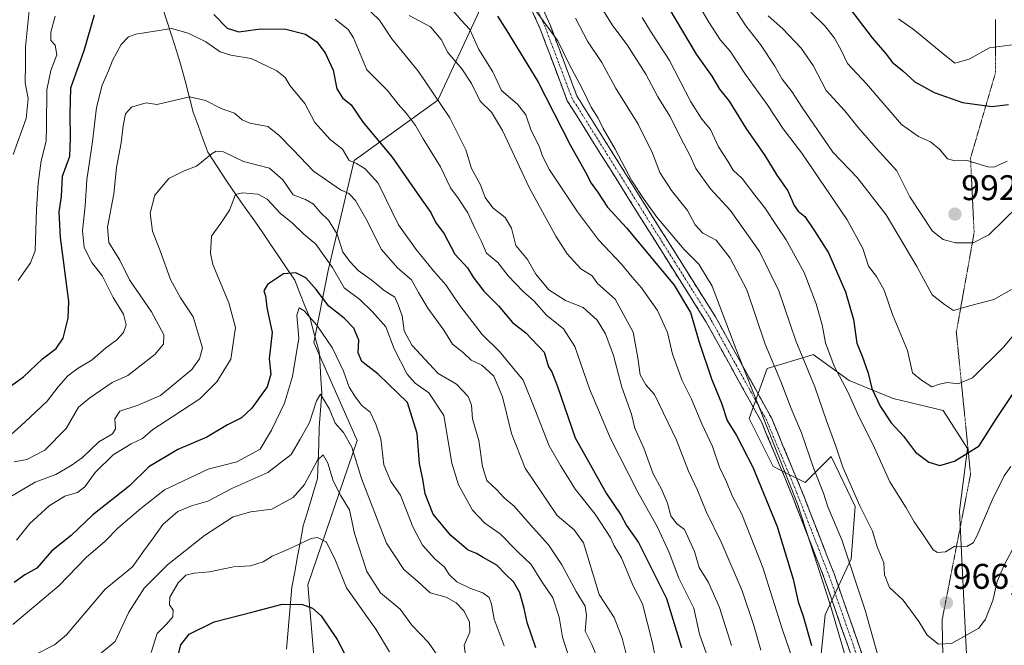
# Model space of a CAD drawing. Units: metres. Extents: x 665161 to 668623, y 4741980 to 4744376.
# Drawn here: x 666246 to 666523, y 4742814 to 4742990 of the extents above; entities that cross this region are included whole.
import ezdxf
from ezdxf.enums import TextEntityAlignment as Align

# ---------------------------------------------------------------- set-up
doc = ezdxf.new("R2010")
doc.units = ezdxf.units.M
doc.header["$MEASUREMENT"] = 0
for name, pattern in [('TRAZO_Y_PUNTO', [1, 0.5, -0.25, 0, -0.25]), ('TRAZOS2', [0.375, 0.25, -0.125]), ('TRAZOSX2', [1.5, 1, -0.5])]:
    doc.linetypes.add(name, pattern=pattern)
for name, color, linetype, lineweight in [('Arbolado forestal CxS', 92, 'Continuous', 0), ('Camino', 19, 'TRAZOSX2', 0), ('Camino Cxs', 19, 'Continuous', 0), ('Camino eje', 19, 'TRAZO_Y_PUNTO', 0), ('Carátula', 7, 'Continuous', 5), ('Corriente natural lineal', 142, 'Continuous', 13), ('Curva de nivel maestra', 36, 'Continuous', 30), ('Curva de nivel normal', 36, 'Continuous', 0), ('Matorral CxS', 135, 'Continuous', 0), ('Punto de cota en terreno', 7, 'Continuous', 0), ('Rótulo de punto de cota en terreno', 19, 'Continuous', 0), ('Vía pecuaria eje', 92, 'TRAZOS2', 0)]:
    doc.layers.add(name, color=color, linetype=linetype, lineweight=lineweight)
doc.styles.add('Arial', font='txt', dxfattribs={"height": 0.2})

# ---------------------------------------------------------------- blocks, each defined once
blk = doc.blocks.new('*U158')
at = {"layer": 'Curva de nivel normal', "color": 36, "linetype": 'Continuous', "lineweight": 0}
blk.add_polyline3d([(666355.35, 4742991.17, 940), (666361.34, 4742987.98, 940), (666364.31, 4742984.47, 940), (666366.23, 4742980.78, 940), (666370.1, 4742976.21, 940), (666372.88, 4742972.02, 940), (666375.31, 4742967.06, 940), (666378.42, 4742964.02, 940), (666381.56, 4742958.87, 940), (666389.08, 4742942.79, 940), (666396.57, 4742929.06, 940), (666399.73, 4742924.14, 940), (666403.55, 4742919.94, 940), (666406.79, 4742917.92, 940), (666408.32, 4742915.79, 940), (666413.22, 4742911.39, 940), (666418.35, 4742902.12, 940), (666419.64, 4742894.89, 940), (666420.28, 4742890.09, 940), (666421.91, 4742887.22, 940), (666424.34, 4742884.52, 940), (666430.5, 4742871.71, 940), (666433.9, 4742862.99, 940), (666436.43, 4742857.66, 940), (666438.8, 4742851.63, 940), (666443.28, 4742842.62, 940), (666448.92, 4742829.25, 940), (666452.13, 4742819.82, 940), (666454.21, 4742812.58, 940)], dxfattribs=at)
blk = doc.blocks.new('*U160')
at = {"layer": 'Curva de nivel normal', "color": 36, "linetype": 'Continuous', "lineweight": 0}
for points in [[(666445.92, 4742813.94, 935), (666442.59, 4742824.56, 935), (666439.52, 4742831.6, 935), (666436.9, 4742835.86, 935), (666435.53, 4742840.32, 935), (666432.78, 4742846.53, 935), (666430.47, 4742848.26, 935), (666428.9, 4742850.43, 935), (666427.92, 4742853.99, 935), (666426.25, 4742857.86, 935), (666423.91, 4742862.24, 935), (666421.3, 4742869.48, 935), (666418.79, 4742875.11, 935), (666417.8, 4742878.97, 935), (666415.09, 4742886.57, 935), (666412.74, 4742895.54, 935), (666410.56, 4742901.59, 935), (666408.16, 4742905.46, 935), (666404.27, 4742909.04, 935), (666399.31, 4742910.99, 935), (666394.6, 4742913.96, 935), (666390.93, 4742918.4, 935), (666388.62, 4742922.52, 935), (666385.29, 4742926.46, 935), (666384.09, 4742931.34, 935), (666382.3, 4742934.32, 935), (666378.84, 4742937.06, 935), (666376.65, 4742939.98, 935), (666375.41, 4742943.54, 935), (666372.82, 4742948.12, 935), (666371.27, 4742953.41, 935), (666366.78, 4742962.35, 935), (666357.95, 4742975.44, 935), (666350.46, 4742984.59, 935), (666347.01, 4742989.84, 935), (666340.08, 4742996.58, 935)], [(666249.52, 4743003.95, 935), (666247.38, 4742982.28, 935), (666247.42, 4742977.62, 935), (666247.32, 4742972.25, 935), (666248.13, 4742967.82, 935), (666247.62, 4742962.25, 935), (666243.9, 4742952.04, 935)]]:
    blk.add_polyline3d(points, dxfattribs=at)
blk = doc.blocks.new('*U171')
at = {"layer": 'Curva de nivel normal', "color": 36, "linetype": 'Continuous', "lineweight": 0}
blk.add_polyline3d([(666418.19, 4742803.93, 915), (666415.25, 4742815.95, 915), (666413, 4742821.81, 915), (666408.75, 4742828.22, 915), (666404.34, 4742842.8, 915), (666401.74, 4742846.46, 915), (666396.95, 4742850.46, 915), (666387.98, 4742863.78, 915), (666384.11, 4742873.58, 915), (666381.59, 4742883.91, 915), (666379.14, 4742889.68, 915), (666375.79, 4742892.78, 915), (666372.73, 4742894.2, 915), (666370.52, 4742896.32, 915), (666367.47, 4742898.72, 915), (666365.06, 4742902.62, 915), (666360.58, 4742908.82, 915), (666357.92, 4742913.23, 915), (666355.98, 4742916.8, 915), (666352.1, 4742920.07, 915), (666347.44, 4742925.42, 915), (666343.45, 4742933.41, 915), (666340.24, 4742939.16, 915), (666338.33, 4742941.08, 915), (666335.95, 4742942.09, 915), (666328.44, 4742947.39, 915), (666322.78, 4742953.32, 915), (666318.61, 4742957.5, 915), (666315.6, 4742960, 915), (666310.49, 4742960.94, 915), (666308.33, 4742961.79, 915), (666306.21, 4742963.71, 915), (666302.42, 4742965.02, 915), (666297.99, 4742967.24, 915), (666293.61, 4742968.32, 915), (666284.36, 4742966.16, 915), (666281.32, 4742966.65, 915), (666277.2, 4742965.41, 915), (666275.57, 4742963.56, 915), (666274.84, 4742960.12, 915), (666274.28, 4742955.37, 915), (666273.02, 4742948.44, 915), (666272.24, 4742940.99, 915), (666270.43, 4742931.62, 915), (666270.82, 4742927.29, 915), (666273.94, 4742922.32, 915), (666276.63, 4742916.82, 915), (666282.83, 4742907.82, 915), (666286.33, 4742901.3, 915), (666286.22, 4742898.69, 915), (666283.78, 4742895.78, 915), (666276.16, 4742889.87, 915), (666271.81, 4742887.9, 915), (666265.48, 4742883.6, 915), (666262.31, 4742880.97, 915), (666258.81, 4742875, 915), (666252.81, 4742868.91, 915), (666247.78, 4742866.29, 915), (666244.22, 4742865.56, 915)], dxfattribs=at)
blk = doc.blocks.new('*U176')
at = {"layer": 'Curva de nivel normal', "color": 36, "linetype": 'Continuous', "lineweight": 0}
blk.add_polyline3d([(666386.78, 4742998.25, 955), (666397.1, 4742984.05, 955), (666400.29, 4742977.5, 955), (666404.03, 4742970.45, 955), (666406.51, 4742965.36, 955), (666408.44, 4742962.27, 955), (666409.86, 4742959.4, 955), (666413.22, 4742953.54, 955), (666417.91, 4742944.71, 955), (666421.44, 4742939.42, 955), (666424.92, 4742934.42, 955), (666432.69, 4742925.33, 955), (666436.77, 4742921.24, 955), (666440.49, 4742915.01, 955), (666447.43, 4742896.76, 955), (666464.56, 4742853.75, 955), (666473.71, 4742825.48, 955), (666479.14, 4742806.86, 955)], dxfattribs=at)
blk = doc.blocks.new('*U177')
at = {"layer": 'Curva de nivel normal', "color": 36, "linetype": 'Continuous', "lineweight": 0}
blk.add_polyline3d([(666282.73, 4742811.95, 880), (666284.43, 4742817.28, 880), (666287.1, 4742819.95, 880), (666288.84, 4742821.95, 880), (666288.9, 4742823.84, 880), (666287.94, 4742825.31, 880), (666287.98, 4742827.47, 880), (666290.3, 4742831.52, 880), (666292.48, 4742833.74, 880), (666294.81, 4742834.29, 880), (666299.15, 4742834.63, 880), (666305.87, 4742836.05, 880), (666310.69, 4742836.3, 880), (666314.2, 4742837.48, 880), (666316.81, 4742839.08, 880), (666321.15, 4742840.96, 880), (666327.77, 4742844.04, 880), (666329.52, 4742844.27, 880), (666332.04, 4742842.97, 880), (666334.6, 4742837.83, 880), (666337.71, 4742830.12, 880), (666345.93, 4742818.48, 880), (666349.76, 4742812.1, 880)], dxfattribs=at)
blk = doc.blocks.new('*U181')
at = {"layer": 'Curva de nivel normal', "color": 36, "linetype": 'Continuous', "lineweight": 0}
for points in [[(666245.32, 4742916.62, 930), (666248.77, 4742921.6, 930), (666250.08, 4742924.95, 930), (666250.48, 4742936.62, 930), (666250.99, 4742943.95, 930), (666251.84, 4742950.27, 930), (666253.26, 4742955.85, 930), (666253.28, 4742959.95, 930), (666253.41, 4742970.23, 930), (666254.53, 4742975.76, 930), (666256.26, 4742980.09, 930), (666255.7, 4742982.86, 930), (666254.57, 4742984.16, 930), (666254.55, 4742986.54, 930), (666255.73, 4742991, 930)], [(666334.47, 4742990.19, 930), (666338.15, 4742987.23, 930), (666339.65, 4742984.9, 930), (666343.39, 4742975.88, 930), (666349.21, 4742970.1, 930), (666352.17, 4742966.28, 930), (666354.58, 4742963.62, 930), (666357.13, 4742960.26, 930), (666359.27, 4742956.51, 930), (666364.1, 4742948.59, 930), (666366.9, 4742942.68, 930), (666369.1, 4742939.83, 930), (666371.84, 4742935.64, 930), (666373.77, 4742931.34, 930), (666375.59, 4742927.82, 930), (666377.06, 4742924.3, 930), (666380.22, 4742921.69, 930), (666383.18, 4742917.98, 930), (666387.3, 4742913.63, 930), (666390.5, 4742910.76, 930), (666393.9, 4742906.91, 930), (666398.7, 4742902.98, 930), (666401.89, 4742898.09, 930), (666406, 4742886.1, 930), (666411.93, 4742872.19, 930), (666419.62, 4742857.09, 930), (666425.11, 4742847.24, 930), (666428.41, 4742840.1, 930), (666431.15, 4742832.86, 930), (666435.34, 4742824.46, 930), (666436.97, 4742817.13, 930), (666439.91, 4742808.9, 930)]]:
    blk.add_polyline3d(points, dxfattribs=at)
blk = doc.blocks.new('*U184')
at = {"layer": 'Curva de nivel normal', "color": 36, "linetype": 'Continuous', "lineweight": 0}
blk.add_polyline3d([(666243.86, 4742819.85, 895), (666256.81, 4742830.7, 895), (666264.48, 4742838.66, 895), (666269.81, 4742843.31, 895), (666273.48, 4742847.02, 895), (666279.81, 4742852.47, 895), (666286.48, 4742857.68, 895), (666298.81, 4742863.5, 895), (666306.81, 4742865.59, 895), (666313.42, 4742869.14, 895), (666316.61, 4742874.49, 895), (666320.28, 4742882.14, 895), (666322.49, 4742889.63, 895), (666324.28, 4742900.38, 895), (666323.71, 4742906.82, 895), (666324.4, 4742908.91, 895), (666325.79, 4742908.13, 895), (666329.38, 4742904.01, 895), (666333.78, 4742897.55, 895), (666336.82, 4742891.13, 895), (666338.44, 4742886.56, 895), (666340.26, 4742883.82, 895), (666342, 4742881.49, 895), (666344.3, 4742879.54, 895), (666345.92, 4742876.15, 895), (666347.37, 4742872.04, 895), (666348.23, 4742864.75, 895), (666350.19, 4742860.07, 895), (666352.87, 4742856.23, 895), (666356.34, 4742847.32, 895), (666359.06, 4742842.12, 895), (666362.55, 4742838.32, 895), (666365.22, 4742835.94, 895), (666366.59, 4742833.88, 895), (666368.73, 4742831.86, 895), (666372.39, 4742830, 895), (666376.04, 4742828.72, 895), (666377.8, 4742827.4, 895), (666378.44, 4742825.53, 895), (666379.2, 4742821.28, 895), (666382.02, 4742813.77, 895)], dxfattribs=at)
blk = doc.blocks.new('*U189')
at = {"layer": 'Curva de nivel normal', "color": 36, "linetype": 'Continuous', "lineweight": 0}
blk.add_polyline3d([(666364, 4742809.95, 885), (666360.72, 4742814.74, 885), (666356.06, 4742819.61, 885), (666352.74, 4742824.1, 885), (666347.24, 4742828.76, 885), (666343.44, 4742834.72, 885), (666339.95, 4742845.42, 885), (666338.56, 4742852.13, 885), (666336.05, 4742856.05, 885), (666333.96, 4742860.27, 885), (666332.46, 4742865.24, 885), (666331.1, 4742867.56, 885), (666329.51, 4742866.08, 885), (666325.86, 4742859.23, 885), (666322.72, 4742855.53, 885), (666316.67, 4742852.23, 885), (666310.81, 4742851.49, 885), (666305.81, 4742850.12, 885), (666297.79, 4742844.9, 885), (666287.38, 4742836.58, 885), (666280.76, 4742830, 885), (666276.47, 4742823.3, 885), (666272.58, 4742815.07, 885), (666267.26, 4742810.64, 885)], dxfattribs=at)
blk = doc.blocks.new('*U207')
at = {"layer": 'Curva de nivel normal', "color": 36, "linetype": 'Continuous', "lineweight": 0}
blk.add_polyline3d([(666367.75, 4742992.38, 945), (666369.85, 4742989.95, 945), (666372.39, 4742987.24, 945), (666374.86, 4742981.64, 945), (666378.84, 4742975.32, 945), (666381.31, 4742970.13, 945), (666385.76, 4742966.22, 945), (666388.1, 4742963.24, 945), (666389.64, 4742958.79, 945), (666391.89, 4742954.42, 945), (666392.79, 4742951.58, 945), (666394.79, 4742947.76, 945), (666402.67, 4742935.95, 945), (666408.52, 4742928.1, 945), (666415, 4742921.18, 945), (666418.02, 4742917.53, 945), (666420.64, 4742914.58, 945), (666425.19, 4742908.22, 945), (666427.97, 4742902.02, 945), (666429.35, 4742895.85, 945), (666432.06, 4742888.52, 945), (666434.67, 4742883.24, 945), (666437.66, 4742876.28, 945), (666440.6, 4742869.9, 945), (666442.58, 4742864.12, 945), (666444.56, 4742859.98, 945), (666446.18, 4742855.99, 945), (666448.87, 4742850.91, 945), (666454.75, 4742835.85, 945), (666460.26, 4742818.64, 945), (666464.53, 4742806, 945)], dxfattribs=at)
blk = doc.blocks.new('*U210')
at = {"layer": 'Curva de nivel normal', "color": 36, "linetype": 'Continuous', "lineweight": 0}
blk.add_polyline3d([(666434.25, 4742998.55, 980), (666439.61, 4742989.28, 980), (666442.89, 4742984.28, 980), (666445.6, 4742981.11, 980), (666449.92, 4742974.58, 980), (666455.99, 4742966.12, 980), (666460.5, 4742959.31, 980), (666465.76, 4742952.44, 980), (666478.53, 4742933.72, 980), (666482.95, 4742925.62, 980), (666484.52, 4742920.62, 980), (666486.78, 4742917.7, 980), (666488.87, 4742913.94, 980), (666491.27, 4742907.06, 980), (666495.48, 4742896.92, 980), (666496.84, 4742890.63, 980), (666499.41, 4742888.54, 980), (666502.31, 4742886.72, 980), (666504.49, 4742887.42, 980), (666506.72, 4742887.92, 980), (666509.72, 4742887.5, 980), (666513.72, 4742889.24, 980), (666522.54, 4742897.93, 980), (666531.18, 4742908.36, 980)], dxfattribs=at)
blk = doc.blocks.new('*U224')
at = {"layer": 'Curva de nivel normal', "color": 36, "linetype": 'Continuous', "lineweight": 0}
blk.add_polyline3d([(666242.3, 4742872.34, 920), (666247.17, 4742876.73, 920), (666253.48, 4742882.64, 920), (666256.62, 4742886.73, 920), (666259.3, 4742889.76, 920), (666262.23, 4742891.95, 920), (666266.19, 4742894.28, 920), (666269.94, 4742897.62, 920), (666273.1, 4742899.95, 920), (666275.01, 4742901.95, 920), (666275.7, 4742904.11, 920), (666274.92, 4742907.16, 920), (666272.04, 4742911.84, 920), (666269.08, 4742917.88, 920), (666266.07, 4742921.68, 920), (666263.91, 4742925.86, 920), (666263.43, 4742930.62, 920), (666264.2, 4742937.62, 920), (666264.61, 4742944.97, 920), (666266.28, 4742955.69, 920), (666267.36, 4742965.3, 920), (666268.96, 4742971.62, 920), (666270.79, 4742975.62, 920), (666271.85, 4742978.56, 920), (666274.3, 4742983.06, 920), (666276.4, 4742985.15, 920), (666278.48, 4742985.95, 920), (666288.48, 4742987.58, 920), (666293.15, 4742986.23, 920), (666298.15, 4742983.77, 920), (666302.15, 4742981, 920), (666305.12, 4742980.02, 920), (666310.86, 4742979.11, 920), (666318.13, 4742975.63, 920), (666320.41, 4742973.79, 920), (666321.85, 4742971.38, 920), (666325.96, 4742966.41, 920), (666328.82, 4742961.06, 920), (666333.16, 4742956.18, 920), (666336.6, 4742953.59, 920), (666338.39, 4742950.37, 920), (666340.52, 4742949.5, 920), (666342.93, 4742948.03, 920), (666346.55, 4742944.02, 920), (666352.31, 4742932.28, 920), (666357.32, 4742925.38, 920), (666362.11, 4742919.33, 920), (666365.62, 4742915.44, 920), (666369.6, 4742909.55, 920), (666375.83, 4742901.41, 920), (666380.72, 4742896.65, 920), (666387.36, 4742888.61, 920), (666390.66, 4742880.46, 920), (666394.66, 4742870.14, 920), (666397.9, 4742864.53, 920), (666402.07, 4742857.84, 920), (666407.6, 4742850.89, 920), (666412.03, 4742844.13, 920), (666413, 4742841.94, 920), (666415.04, 4742838.6, 920), (666418.25, 4742830.86, 920), (666420.93, 4742825.6, 920), (666423.76, 4742814.54, 920), (666425.55, 4742805.66, 920)], dxfattribs=at)
blk = doc.blocks.new('*U228')
at = {"layer": 'Curva de nivel normal', "color": 36, "linetype": 'Continuous', "lineweight": 0}
blk.add_polyline3d([(666249.98, 4742811.28, 890), (666255.56, 4742814.07, 890), (666258.94, 4742816.94, 890), (666269.82, 4742829.75, 890), (666277.51, 4742836.09, 890), (666280.66, 4742840.52, 890), (666283.35, 4742844.09, 890), (666285.99, 4742847.96, 890), (666290.2, 4742851.57, 890), (666294.05, 4742853.19, 890), (666298.7, 4742854.51, 890), (666305.48, 4742858.13, 890), (666315.57, 4742862.55, 890), (666322.15, 4742867.68, 890), (666324.67, 4742871.95, 890), (666327.24, 4742876.62, 890), (666329.22, 4742882.75, 890), (666330.39, 4742884.59, 890), (666332.9, 4742880.41, 890), (666334.47, 4742876.43, 890), (666336.81, 4742873.84, 890), (666339.14, 4742869.68, 890), (666341.89, 4742860.88, 890), (666348.95, 4742842.75, 890), (666353.79, 4742835.3, 890), (666357.88, 4742831.86, 890), (666361.22, 4742828.73, 890), (666365.67, 4742827.47, 890), (666368.52, 4742825.96, 890), (666370.64, 4742823.71, 890), (666372.24, 4742820.61, 890), (666372.34, 4742817.7, 890), (666370.74, 4742813.99, 890), (666371.3, 4742809.81, 890)], dxfattribs=at)
blk = doc.blocks.new('*U241')
at = {"layer": 'Curva de nivel maestra', "color": 36, "linetype": 'Continuous', "lineweight": 30}
for points in [[(666242.15, 4742886.09, 925), (666246.81, 4742889.51, 925), (666252.15, 4742894.54, 925), (666256, 4742897.44, 925), (666257.95, 4742900.36, 925), (666259.41, 4742906, 925), (666259.59, 4742910.73, 925), (666257.27, 4742928.71, 925), (666256.85, 4742935.96, 925), (666257.51, 4742940.28, 925), (666257.78, 4742945.95, 925), (666259.89, 4742951.62, 925), (666260.07, 4742956.58, 925), (666259.99, 4742963.48, 925), (666260.11, 4742970.86, 925), (666263.9, 4742981.36, 925), (666266.78, 4742991.36, 925)], [(666300.4, 4742991.47, 925), (666304.13, 4742987.64, 925), (666307.39, 4742986.62, 925), (666312.87, 4742987.32, 925), (666320.2, 4742987.4, 925), (666326.19, 4742985.92, 925), (666329.38, 4742983.81, 925), (666331.71, 4742980.72, 925), (666333.9, 4742975.81, 925), (666334.92, 4742970.6, 925), (666336.55, 4742967.98, 925), (666338.98, 4742966.02, 925), (666342.36, 4742961.06, 925), (666350.52, 4742951.28, 925), (666358.36, 4742939.95, 925), (666361.36, 4742935.77, 925), (666362.76, 4742933.01, 925), (666365.14, 4742929.76, 925), (666368.19, 4742924.02, 925), (666371.7, 4742920.19, 925), (666373.33, 4742917.55, 925), (666376.27, 4742913.66, 925), (666380.42, 4742909.5, 925), (666384.34, 4742904.8, 925), (666388.08, 4742901.89, 925), (666393.28, 4742896.41, 925), (666394.48, 4742892.29, 925), (666395.41, 4742890.94, 925), (666397.02, 4742886.79, 925), (666402, 4742872.35, 925), (666406.71, 4742863.98, 925), (666410.73, 4742856.75, 925), (666414.82, 4742850.65, 925), (666416.41, 4742847.7, 925), (666419.79, 4742842.92, 925), (666427.66, 4742827.13, 925), (666431.88, 4742813.35, 925)]]:
    blk.add_polyline3d(points, dxfattribs=at)
blk = doc.blocks.new('*U244')
at = {"layer": 'Curva de nivel maestra', "color": 36, "linetype": 'Continuous', "lineweight": 30}
blk.add_polyline3d([(666380.15, 4742990.98, 950), (666382.81, 4742986.9, 950), (666391.52, 4742972.66, 950), (666400.57, 4742954.76, 950), (666404.94, 4742947.07, 950), (666406.54, 4742944.05, 950), (666408.28, 4742941.56, 950), (666411.07, 4742937.24, 950), (666416.41, 4742931.45, 950), (666429.81, 4742915.28, 950), (666434.48, 4742907.62, 950), (666436.88, 4742899.28, 950), (666440.31, 4742888.92, 950), (666443.2, 4742882.08, 950), (666444.72, 4742877.25, 950), (666447.37, 4742872.98, 950), (666451.94, 4742864.08, 950), (666458.84, 4742847.35, 950), (666463.31, 4742832.59, 950), (666464.67, 4742826.2, 950), (666466.14, 4742822.12, 950), (666468.43, 4742813.92, 950)], dxfattribs=at)
blk = doc.blocks.new('*U246')
at = {"layer": 'Curva de nivel maestra', "color": 36, "linetype": 'Continuous', "lineweight": 30}
blk.add_polyline3d([(666428.3, 4742993.28, 975), (666436.06, 4742980.32, 975), (666440.42, 4742974.1, 975), (666442.61, 4742970.42, 975), (666445.32, 4742967.12, 975), (666450.01, 4742959.48, 975), (666455.31, 4742951.78, 975), (666458.71, 4742946.24, 975), (666461.82, 4742941.83, 975), (666463.58, 4742937.77, 975), (666464.74, 4742936.11, 975), (666466.6, 4742934.66, 975), (666469.28, 4742930.58, 975), (666473.23, 4742924.42, 975), (666478.06, 4742913.46, 975), (666480.32, 4742905.68, 975), (666481.26, 4742898.96, 975), (666482.73, 4742895.32, 975), (666484.4, 4742890.5, 975), (666485.41, 4742886.2, 975), (666487.8, 4742881.26, 975), (666490.9, 4742876.57, 975), (666494.37, 4742872.85, 975), (666497.67, 4742868.36, 975), (666501.46, 4742865.48, 975), (666504.54, 4742864.56, 975), (666508.64, 4742865.74, 975), (666515.65, 4742870.14, 975), (666520.32, 4742877.47, 975), (666531.06, 4742893.69, 975)], dxfattribs=at)
blk = doc.blocks.new('*U249')
at = {"layer": 'Curva de nivel maestra', "color": 36, "linetype": 'Continuous', "lineweight": 30}
blk.add_polyline3d([(666289.92, 4742809.71, 875), (666291.08, 4742814.14, 875), (666293.4, 4742817.1, 875), (666300.43, 4742820.61, 875), (666311.4, 4742823.39, 875), (666319.59, 4742825.52, 875), (666325.3, 4742825.47, 875), (666328.09, 4742824.37, 875), (666330.59, 4742822.3, 875), (666335.08, 4742815.64, 875), (666341.48, 4742803.39, 875)], dxfattribs=at)
blk = doc.blocks.new('5PATER')
at = {"layer": 'Carátula', "linetype": 'Continuous', "lineweight": 5}
h = blk.add_hatch(color=250, dxfattribs=at)
edge = h.paths.add_edge_path()
edge.add_ellipse((0, 0.01), major_axis=(-1.33, -1.34), ratio=0.999422, start_angle=0, end_angle=360)

msp = doc.modelspace()

# ---------------------------------------------------------------- linework, layer by layer
at = {"layer": 'Arbolado forestal CxS', "color": 92, "linetype": 'Continuous', "lineweight": 0}
for points in [[(666330.08, 4742791.95, 867.74), (666326.83, 4742830.94, 876.26), (666340.64, 4742871.55, 893.11), (666328.45, 4742899.17, 894.11), (666332.51, 4742919.48, 905.77), (666339.82, 4742950.35, 920.11), (666363.38, 4742967.41, 935.81), (666374.75, 4742991.78, 948.74), (666388.56, 4743029.95, 966.3), (666430.81, 4743073.82, 1004.63), (666434.06, 4743095.75, 1016.19), (666435.68, 4743110.37, 1025.79), (666447.05, 4743146.12, 1051.64), (666434.06, 4743181.86, 1059.92), (666424.31, 4743224.1, 1072.65)], [(666424.31, 4743224.1, 1072.65), (666434.06, 4743181.86, 1059.92), (666447.05, 4743146.12, 1051.64), (666435.68, 4743110.37, 1025.79), (666434.06, 4743095.75, 1016.19), (666430.81, 4743073.82, 1004.63), (666388.56, 4743029.95, 966.3), (666374.75, 4742991.78, 948.74), (666363.38, 4742967.41, 935.81), (666339.82, 4742950.35, 920.11), (666332.51, 4742919.48, 905.77), (666328.45, 4742899.17, 894.11), (666340.64, 4742871.55, 893.11), (666326.83, 4742830.94, 876.26), (666330.08, 4742791.95, 867.74)], [(666330.08, 4742791.95, 867.74), (666326.83, 4742830.94, 876.26), (666340.64, 4742871.55, 893.11), (666328.45, 4742899.17, 894.11), (666332.51, 4742919.48, 905.77), (666339.82, 4742950.35, 920.11), (666363.38, 4742967.41, 935.81), (666374.75, 4742991.78, 948.74), (666388.56, 4743029.95, 966.3), (666430.81, 4743073.82, 1004.63), (666434.06, 4743095.75, 1016.19), (666435.68, 4743110.37, 1025.79), (666447.05, 4743146.12, 1051.64), (666434.06, 4743181.86, 1059.92), (666424.31, 4743224.1, 1072.65)], [(666330.08, 4742791.95, 867.74), (666326.83, 4742830.94, 876.26), (666340.64, 4742871.55, 893.11), (666328.45, 4742899.17, 894.11), (666332.51, 4742919.48, 905.77), (666339.82, 4742950.35, 920.11), (666363.38, 4742967.41, 935.81), (666374.75, 4742991.78, 948.74), (666388.56, 4743029.95, 966.3), (666430.81, 4743073.82, 1004.63), (666434.06, 4743095.75, 1016.19), (666435.68, 4743110.37, 1025.79), (666447.05, 4743146.12, 1051.64), (666434.06, 4743181.86, 1059.92), (666424.31, 4743224.1, 1072.65)], [(666513.43, 4742784.81, 958.17), (666511.74, 4742816.92, 963.79), (666510.05, 4742851.85, 970.84), (666512.3, 4742869.32, 973.88), (666505.54, 4742880.02, 978.26), (666491.46, 4742883.41, 977.19), (666479.06, 4742888.48, 973.18), (666468.92, 4742895.8, 968.81), (666468.42, 4742895.65, 968.42), (666455.96, 4742891.86, 960.09), (666450.89, 4742877.77, 954.32), (666457.65, 4742864.25, 954.99), (666466.67, 4742859.74, 959.42), (666473.99, 4742867.07, 965.33), (666480.75, 4742852.98, 965.32), (666479.63, 4742838.33, 962.25), (666472.3, 4742822.56, 955.52), (666470.05, 4742800.58, 950.44)], [(666513.43, 4742784.81, 958.17), (666511.74, 4742816.92, 963.79), (666510.05, 4742851.85, 970.84), (666512.3, 4742869.32, 973.88), (666505.54, 4742880.02, 978.26), (666491.46, 4742883.41, 977.19), (666479.06, 4742888.48, 973.18), (666468.92, 4742895.8, 968.81), (666468.42, 4742895.65, 968.42), (666455.96, 4742891.86, 960.09), (666450.89, 4742877.77, 954.32), (666457.65, 4742864.25, 954.99), (666466.67, 4742859.74, 959.42), (666473.99, 4742867.07, 965.33), (666480.75, 4742852.98, 965.32), (666479.63, 4742838.33, 962.25), (666472.3, 4742822.56, 955.52), (666470.05, 4742800.58, 950.44)]]:
    msp.add_polyline3d(points, dxfattribs=at)
at = {"layer": 'Camino', "color": 19, "linetype": 'TRAZOSX2', "lineweight": 0}
for points in [[(666242.62, 4743056.49), (666250.68, 4743063.62), (666257.85, 4743078.89), (666258.86, 4743087.65), (666262.24, 4743093.57), (666267.43, 4743096.4), (666273.03, 4743095.93), (666280.86, 4743091.08), (666301.37, 4743071.91), (666321.3, 4743051.98), (666342.09, 4743032.5), (666356.07, 4743021.36), (666366.36, 4743017.93), (666376.6, 4743015.81), (666386.98, 4743006.54), (666394.92, 4742988.6), (666402.48, 4742968.54), (666421.24, 4742938.58), (666441.45, 4742906.41), (666457.18, 4742877.96), (666465.56, 4742857.85), (666474.89, 4742833.85), (666492.77, 4742782.54)], [(666489.95, 4742781.52), (666472.07, 4742832.82), (666462.78, 4742856.73), (666454.47, 4742876.66), (666438.87, 4742904.89), (666418.7, 4742936.98), (666399.78, 4742967.21), (666392.14, 4742987.47), (666384.5, 4743004.74), (666375.2, 4743013.04), (666365.58, 4743015.03), (666354.62, 4743018.68), (666340.13, 4743030.23), (666319.21, 4743049.83), (666299.29, 4743069.75), (666279.03, 4743088.68), (666272.06, 4743093), (666268.07, 4743093.33), (666264.42, 4743091.34), (666261.77, 4743086.69), (666260.77, 4743078.06), (666253.13, 4743061.78), (666244.5, 4743054.14)]]:
    msp.add_lwpolyline(points, dxfattribs=at)
at = {"layer": 'Camino Cxs', "color": 19, "linetype": 'Continuous', "lineweight": 0}
for points in [[(666392.94, 4742993.09, 955.54), (666394.92, 4742988.6, 954.97), (666396.43, 4742984.59, 954.48), (666397.94, 4742980.58, 954.47), (666399.46, 4742976.56, 954.3), (666400.97, 4742972.55, 954.25), (666402.48, 4742968.54, 953.87), (666404.83, 4742964.8, 953.98), (666407.17, 4742961.05, 954.19), (666409.52, 4742957.31, 954.12), (666411.86, 4742953.56, 953.83), (666414.21, 4742949.82, 954.27), (666416.55, 4742946.07, 954.3), (666418.9, 4742942.33, 954.38), (666421.24, 4742938.58, 954.42), (666423.77, 4742934.56, 954.26), (666426.29, 4742930.54, 954), (666428.82, 4742926.52, 953.55), (666431.35, 4742922.5, 952.64), (666433.87, 4742918.47, 952.43), (666436.4, 4742914.45, 952.62), (666438.92, 4742910.43, 952.88), (666441.45, 4742906.41, 953.55), (666443.7, 4742902.35, 954.35), (666445.94, 4742898.28, 954.58), (666448.19, 4742894.22, 954.55), (666450.44, 4742890.15, 954.86), (666452.69, 4742886.09, 955.26), (666454.93, 4742882.02, 955.83), (666457.18, 4742877.96, 956.04), (666458.86, 4742873.94, 955.93), (666460.53, 4742869.92, 955.66), (666462.21, 4742865.89, 955.84), (666463.88, 4742861.87, 956), (666465.56, 4742857.85, 956.36), (666467.12, 4742853.85, 955.84), (666468.67, 4742849.85, 955.87), (666470.23, 4742845.85, 955.93), (666471.78, 4742841.85, 956.06), (666473.34, 4742837.85, 956.34), (666474.89, 4742833.85, 956.65), (666476.52, 4742829.19, 956.7), (666478.14, 4742824.52, 957.06), (666479.77, 4742819.86, 957.12), (666481.39, 4742815.19, 957.41), (666483.02, 4742810.53, 957.52)], [(666480.2, 4742809.5, 955.72), (666478.57, 4742814.17, 955.5), (666476.95, 4742818.83, 955.37), (666475.32, 4742823.49, 955.33), (666473.7, 4742828.16, 955.03), (666472.07, 4742832.82, 954.74), (666470.52, 4742836.81, 954.54), (666468.97, 4742840.79, 954.42), (666467.43, 4742844.78, 954.12), (666465.88, 4742848.76, 953.9), (666464.33, 4742852.75, 953.94), (666462.78, 4742856.73, 954.25), (666461.12, 4742860.72, 954.21), (666459.46, 4742864.7, 954.05), (666457.79, 4742868.69, 953.93), (666456.13, 4742872.67, 954.23), (666454.47, 4742876.66, 954.32), (666452.24, 4742880.69, 953.81), (666450.01, 4742884.73, 953.4), (666447.78, 4742888.76, 953.22), (666445.56, 4742892.79, 952.9), (666443.33, 4742896.82, 952.65), (666441.1, 4742900.86, 952.41), (666438.87, 4742904.89, 952.08), (666436.35, 4742908.9, 951.24), (666433.83, 4742912.91, 951.04), (666431.31, 4742916.92, 951.04), (666428.79, 4742920.94, 951.38), (666426.26, 4742924.95, 951.96), (666423.74, 4742928.96, 952.25), (666421.22, 4742932.97, 952.44), (666418.7, 4742936.98, 952.84), (666416.34, 4742940.76, 952.87), (666413.97, 4742944.54, 952.94), (666411.61, 4742948.32, 952.88), (666409.24, 4742952.1, 952.51), (666406.88, 4742955.87, 952.59), (666404.51, 4742959.65, 952.66), (666402.15, 4742963.43, 952.33), (666399.78, 4742967.21, 952.38), (666398.25, 4742971.26, 952.55), (666396.72, 4742975.31, 952.54), (666395.2, 4742979.37, 952.96), (666393.67, 4742983.42, 953.34), (666392.14, 4742987.47, 953.68), (666390.23, 4742991.79, 953.91)]]:
    msp.add_polyline3d(points, dxfattribs=at)
at = {"layer": 'Camino eje', "color": 19, "linetype": 'TRAZO_Y_PUNTO', "lineweight": 0}
msp.add_lwpolyline([(666491.36, 4742782.03), (666473.48, 4742833.34), (666468.82, 4742845.34), (666464.17, 4742857.29), (666460.02, 4742867.26), (666455.83, 4742877.31), (666447.96, 4742891.54), (666440.16, 4742905.65), (666430.06, 4742921.74), (666419.97, 4742937.78), (666410.59, 4742952.76), (666401.13, 4742967.88), (666397.31, 4742978.01), (666393.53, 4742988.04), (666385.74, 4743005.64)], dxfattribs=at)
at = {"layer": 'Corriente natural lineal', "color": 142, "linetype": 'Continuous', "lineweight": 13}
msp.add_polyline3d([(666285.98, 4742993.48, 921.45), (666287.27, 4742989.42, 920.4), (666288.55, 4742985.35, 919.12), (666289.84, 4742981.29, 918.07), (666291.13, 4742977.22, 917.27), (666292.27, 4742972.8, 916.02), (666293.41, 4742968.37, 915.02), (666294.55, 4742963.95, 913.72), (666295.94, 4742960.2, 912.69), (666297.32, 4742956.44, 911.59), (666298.71, 4742952.69, 910.13), (666301.32, 4742948.66, 908.44), (666303.92, 4742944.62, 907.33), (666306.58, 4742940.86, 905.09), (666309.23, 4742937.11, 903.5), (666311.89, 4742933.35, 902.17), (666314.14, 4742930.02, 901.65), (666316.39, 4742926.69, 901.78), (666318.64, 4742923.35, 901.22), (666320.89, 4742920.02, 900.34), (666323.14, 4742916.69, 898.74), (666324.57, 4742913.1, 897.34), (666325.99, 4742909.52, 896.18), (666327.42, 4742905.93, 894.82), (666328.71, 4742901.24, 894.03), (666330, 4742896.55, 893.29), (666330.26, 4742892.69, 892.34), (666330.51, 4742888.84, 891.27), (666330.77, 4742884.98, 890.25), (666330.4, 4742880.12, 889.64), (666330.03, 4742875.25, 888.61), (666329.86, 4742870.47, 886.64), (666329.7, 4742865.69, 885.21), (666329.53, 4742860.91, 884.3), (666328.2, 4742856.47, 883.51), (666326.87, 4742852.04, 882.42), (666325.54, 4742847.6, 881.24), (666324.74, 4742843.28, 880.21), (666323.93, 4742838.97, 878.93), (666323.13, 4742834.65, 877.44), (666322.32, 4742830.33, 876.41), (666321.95, 4742825.96, 875.24), (666321.59, 4742821.59, 873.51), (666321.22, 4742817.22, 871.53), (666320.85, 4742812.85, 869.88)], dxfattribs=at)
at = {"layer": 'Curva de nivel maestra', "color": 36, "linetype": 'Continuous', "lineweight": 30}
for points in [[(666477.63, 4742995.18, 1000), (666485.5, 4742984.88, 1000), (666489.53, 4742980.2, 1000), (666491.18, 4742978.05, 1000), (666494.12, 4742975.58, 1000), (666497.51, 4742972.56, 1000), (666502.99, 4742969.48, 1000), (666510.96, 4742966.68, 1000), (666519.22, 4742965.54, 1000), (666523.89, 4742966.18, 1000)], [(666390.9, 4742813.22, 900), (666388.49, 4742820.38, 900), (666387.68, 4742824.36, 900), (666386.46, 4742828.69, 900), (666384.73, 4742831.77, 900), (666382.42, 4742833.94, 900), (666379.94, 4742836.55, 900), (666376.1, 4742838.69, 900), (666374.28, 4742839.77, 900), (666371.91, 4742840.77, 900), (666367.04, 4742844.86, 900), (666362.06, 4742850.86, 900), (666359.8, 4742856.61, 900), (666359.14, 4742860.68, 900), (666358.24, 4742865.09, 900), (666357.58, 4742873.55, 900), (666354.84, 4742882.31, 900), (666346.59, 4742890.26, 900), (666341.97, 4742893.86, 900), (666341.01, 4742896.28, 900), (666341.14, 4742899.86, 900), (666339.78, 4742903.25, 900), (666337.02, 4742906.02, 900), (666332.74, 4742909.36, 900), (666329.16, 4742914.12, 900), (666326.22, 4742917.36, 900), (666323.41, 4742918.78, 900), (666319.98, 4742918.54, 900), (666315.44, 4742915.46, 900), (666314.44, 4742913.73, 900), (666314.9, 4742912.33, 900), (666315.25, 4742909.05, 900), (666316.74, 4742901.95, 900), (666315.98, 4742894.62, 900), (666316.43, 4742890.24, 900), (666315.34, 4742886.72, 900), (666311.1, 4742880.71, 900), (666308.15, 4742877.96, 900), (666304.21, 4742875.99, 900), (666298.4, 4742872.54, 900), (666290.27, 4742869.03, 900), (666282.06, 4742864.16, 900), (666276.6, 4742858.76, 900), (666266.36, 4742850.66, 900), (666260.2, 4742844.84, 900), (666254.81, 4742840.52, 900), (666250.58, 4742835.66, 900), (666247.23, 4742833.8, 900), (666244.25, 4742831.63, 900)]]:
    msp.add_polyline3d(points, dxfattribs=at)
at = {"layer": 'Curva de nivel normal', "color": 36, "linetype": 'Continuous', "lineweight": 0}
for points in [[(666408.18, 4742995.28, 965), (666412.59, 4742988.28, 965), (666416.58, 4742982.96, 965), (666421.9, 4742974.64, 965), (666425.29, 4742968.26, 965), (666428.58, 4742962.85, 965), (666432.42, 4742955.26, 965), (666434.35, 4742951.74, 965), (666435.96, 4742948.18, 965), (666439.99, 4742942.47, 965), (666445.6, 4742936.45, 965), (666453.8, 4742924.79, 965), (666459.26, 4742913.69, 965), (666464.06, 4742899.61, 965), (666469.36, 4742886.72, 965), (666472.62, 4742877.39, 965), (666475.35, 4742870.03, 965), (666477.32, 4742864.12, 965), (666482.04, 4742853.22, 965), (666485.62, 4742846.08, 965), (666486.97, 4742841.71, 965), (666488.77, 4742837.18, 965), (666489.01, 4742833.76, 965), (666490.38, 4742830.21, 965), (666494.23, 4742826.66, 965), (666498.62, 4742820.67, 965), (666500.96, 4742816.79, 965), (666504.16, 4742814.33, 965), (666507.85, 4742814.48, 965), (666515.5, 4742818.82, 965), (666517.39, 4742821.33, 965), (666519.47, 4742826.58, 965), (666520.7, 4742831.96, 965), (666522.62, 4742836.5, 965), (666524.98, 4742840.94, 965)], [(666446.7, 4742993.38, 985), (666450.02, 4742988.24, 985), (666454.11, 4742983.01, 985), (666458.13, 4742976.93, 985), (666460.22, 4742973.25, 985), (666462.95, 4742969.85, 985), (666465.86, 4742965.28, 985), (666474.51, 4742952.73, 985), (666481.31, 4742945.57, 985), (666489.46, 4742935.12, 985), (666498.11, 4742920.57, 985), (666502.43, 4742912.61, 985), (666505.83, 4742909.83, 985), (666508.38, 4742908.22, 985), (666512.86, 4742909.52, 985), (666519.77, 4742911.28, 985), (666524.67, 4742914.05, 985)], [(666489.21, 4742803.82, 960), (666483.52, 4742823.84, 960), (666476.96, 4742843.6, 960), (666473.07, 4742852.9, 960), (666471.85, 4742856.73, 960), (666469.13, 4742863.62, 960), (666465.66, 4742873.8, 960), (666462.76, 4742880.61, 960), (666459.82, 4742888.18, 960), (666455.47, 4742898.66, 960), (666450.32, 4742914.02, 960), (666445.58, 4742922.92, 960), (666441.7, 4742928, 960), (666437.94, 4742929.96, 960), (666435.78, 4742932.28, 960), (666433.59, 4742936.32, 960), (666429.08, 4742941.92, 960), (666425.8, 4742946.99, 960), (666423.78, 4742952.46, 960), (666419.74, 4742960.65, 960), (666413.3, 4742970.87, 960), (666409.52, 4742977.93, 960), (666405.51, 4742984, 960), (666402.08, 4742990.48, 960)], [(666420.88, 4742990.61, 970), (666423.22, 4742986.74, 970), (666428.49, 4742978.56, 970), (666434.56, 4742966.86, 970), (666437.62, 4742962.06, 970), (666440.08, 4742959.12, 970), (666442.29, 4742954.24, 970), (666444.97, 4742950.22, 970), (666446.4, 4742947.71, 970), (666448.95, 4742945.36, 970), (666452.52, 4742940.65, 970), (666455.35, 4742937.09, 970), (666458.79, 4742931.82, 970), (666461.36, 4742928.08, 970), (666466.38, 4742918.83, 970), (666469.82, 4742910.09, 970), (666471.43, 4742904.14, 970), (666472.38, 4742899.12, 970), (666474.86, 4742892.55, 970), (666478.66, 4742885.26, 970), (666481.45, 4742879.15, 970), (666486.14, 4742869.56, 970), (666490.47, 4742859.95, 970), (666495.1, 4742852.66, 970), (666497.31, 4742848.7, 970), (666499.65, 4742845.35, 970), (666502.67, 4742840.8, 970), (666503.86, 4742840.12, 970), (666506.16, 4742840.31, 970), (666508.82, 4742841.9, 970), (666512.16, 4742841.77, 970), (666513.96, 4742842.82, 970), (666515.01, 4742844.64, 970), (666519.3, 4742854.8, 970), (666522.63, 4742861.68, 970), (666524.56, 4742864.31, 970)], [(666456.26, 4742991.12, 990), (666460.41, 4742987.44, 990), (666465.54, 4742982.02, 990), (666468.9, 4742977.15, 990), (666472.62, 4742970.06, 990), (666477.88, 4742964.38, 990), (666481.61, 4742959.65, 990), (666486.67, 4742953.9, 990), (666492.51, 4742947.52, 990), (666496.11, 4742940.13, 990), (666502.52, 4742930.47, 990), (666505.48, 4742928.15, 990), (666508.99, 4742927.26, 990), (666513.96, 4742927.18, 990), (666518.36, 4742929.46, 990), (666526.55, 4742937.5, 990)], [(666468.24, 4742992.11, 995), (666472.18, 4742988.26, 995), (666474.96, 4742984.78, 995), (666476.69, 4742981.65, 995), (666478.6, 4742977.68, 995), (666483.97, 4742971.95, 995), (666493.77, 4742960.54, 995), (666498.59, 4742957.18, 995), (666501.98, 4742955.67, 995), (666504.5, 4742953.62, 995), (666506.7, 4742950.86, 995), (666508.74, 4742950.33, 995), (666512.29, 4742950.42, 995), (666518.02, 4742948.57, 995), (666519.72, 4742948.51, 995), (666523.49, 4742950.17, 995)], [(666492.92, 4742990.26, 1005), (666497.45, 4742987.03, 1005), (666504.9, 4742980.83, 1005), (666508.76, 4742977.82, 1005), (666512.82, 4742978.89, 1005), (666518.5, 4742982.09, 1005), (666525.53, 4742983, 1005)], [(666408.64, 4742809.52, 910), (666406.72, 4742814.19, 910), (666404.79, 4742817.93, 910), (666405.19, 4742822.32, 910), (666404.81, 4742824.95, 910), (666402.25, 4742829.06, 910), (666398.25, 4742836.64, 910), (666394.48, 4742842.2, 910), (666389.32, 4742847.94, 910), (666384.81, 4742853.12, 910), (666382.01, 4742855.46, 910), (666379.92, 4742857.73, 910), (666377.19, 4742860.33, 910), (666375.94, 4742864.28, 910), (666374.93, 4742871.55, 910), (666373.16, 4742877.74, 910), (666372.88, 4742881.57, 910), (666371.93, 4742884, 910), (666368.58, 4742887.42, 910), (666363.5, 4742890.44, 910), (666356.04, 4742898.38, 910), (666353.88, 4742902.46, 910), (666353.34, 4742906.67, 910), (666352.24, 4742909.8, 910), (666351.27, 4742911.89, 910), (666348.27, 4742913.84, 910), (666344.93, 4742916.65, 910), (666341.01, 4742919.39, 910), (666338.74, 4742921.86, 910), (666336.66, 4742924.62, 910), (666335.08, 4742929.62, 910), (666332.61, 4742933.6, 910), (666330.32, 4742935.87, 910), (666328.44, 4742938.12, 910), (666326.14, 4742939.38, 910), (666322.68, 4742940.74, 910), (666319.82, 4742944.95, 910), (666316.06, 4742948.19, 910), (666308.75, 4742950.14, 910), (666303.11, 4742952.82, 910), (666301, 4742953.05, 910), (666299.92, 4742952.4, 910), (666295.54, 4742948.81, 910), (666292.02, 4742947.52, 910), (666287.72, 4742945.37, 910), (666283.74, 4742940.66, 910), (666282.43, 4742935.57, 910), (666283.15, 4742930.52, 910), (666285.26, 4742925.01, 910), (666288.2, 4742916.88, 910), (666291.01, 4742911.72, 910), (666294.6, 4742906.44, 910), (666296.22, 4742900.74, 910), (666297.2, 4742897.71, 910), (666296.34, 4742894.6, 910), (666294.15, 4742891.57, 910), (666285.4, 4742884.29, 910), (666278.84, 4742881.44, 910), (666273.94, 4742879.82, 910), (666272.52, 4742877.69, 910), (666272.74, 4742874.87, 910), (666271.83, 4742873.47, 910), (666267.98, 4742871.23, 910), (666263.4, 4742866.77, 910), (666260.22, 4742864.54, 910), (666255.97, 4742862.03, 910), (666250.11, 4742859.86, 910), (666242.84, 4742855.56, 910)], [(666244.84, 4742843.56, 905), (666248.63, 4742848.24, 905), (666254.02, 4742853.21, 905), (666258.48, 4742855.97, 905), (666262.04, 4742856.99, 905), (666264.05, 4742858.52, 905), (666266.97, 4742862.59, 905), (666272.06, 4742867.54, 905), (666277.11, 4742870.64, 905), (666280.32, 4742872.2, 905), (666283.26, 4742874.69, 905), (666288.87, 4742878.31, 905), (666296.48, 4742883.31, 905), (666301.17, 4742888.06, 905), (666305.13, 4742894.44, 905), (666306.44, 4742903.36, 905), (666304.62, 4742910.34, 905), (666300.09, 4742921.12, 905), (666299.41, 4742924.34, 905), (666299.73, 4742929.06, 905), (666302.35, 4742932.72, 905), (666304.78, 4742936.39, 905), (666306.42, 4742940.82, 905), (666308.48, 4742941.28, 905), (666312.75, 4742940.88, 905), (666315.39, 4742939.53, 905), (666319.13, 4742935.47, 905), (666322.52, 4742932.79, 905), (666325.7, 4742929.7, 905), (666329.02, 4742926.82, 905), (666333.77, 4742920.28, 905), (666337.06, 4742914.54, 905), (666341.44, 4742911.24, 905), (666344.89, 4742907.89, 905), (666348.71, 4742903.62, 905), (666351.11, 4742897.43, 905), (666354.79, 4742890.24, 905), (666357, 4742887.74, 905), (666360.84, 4742885.04, 905), (666365.06, 4742878.64, 905), (666367.32, 4742865.25, 905), (666369.14, 4742859.16, 905), (666373.11, 4742851.96, 905), (666376.58, 4742848.34, 905), (666380.87, 4742845.34, 905), (666385.84, 4742840.31, 905), (666389.59, 4742836.72, 905), (666392.5, 4742831.97, 905), (666395.73, 4742827.32, 905), (666397.54, 4742821.88, 905), (666398.4, 4742816.23, 905), (666400.18, 4742810.72, 905)]]:
    msp.add_polyline3d(points, dxfattribs=at)
at = {"layer": 'Matorral CxS', "color": 135, "linetype": 'Continuous', "lineweight": 0}
for points in [[(666470.05, 4742800.58, 950.44), (666472.3, 4742822.56, 955.52), (666479.63, 4742838.33, 962.25), (666480.75, 4742852.98, 965.32), (666473.99, 4742867.07, 965.33), (666466.67, 4742859.74, 959.42), (666457.65, 4742864.25, 954.99), (666450.89, 4742877.77, 954.32), (666455.96, 4742891.86, 960.09), (666468.42, 4742895.65, 968.42), (666468.92, 4742895.8, 968.81), (666479.06, 4742888.48, 973.18), (666491.46, 4742883.41, 977.19), (666505.54, 4742880.02, 978.26), (666512.3, 4742869.32, 973.88), (666510.05, 4742851.85, 970.84), (666511.74, 4742816.92, 963.79), (666513.43, 4742784.81, 958.17)], [(666513.43, 4742784.81, 958.17), (666511.74, 4742816.92, 963.79), (666510.05, 4742851.85, 970.84), (666512.3, 4742869.32, 973.88), (666505.54, 4742880.02, 978.26), (666491.46, 4742883.41, 977.19), (666479.06, 4742888.48, 973.18), (666468.92, 4742895.8, 968.81), (666468.42, 4742895.65, 968.42), (666455.96, 4742891.86, 960.09), (666450.89, 4742877.77, 954.32), (666457.65, 4742864.25, 954.99), (666466.67, 4742859.74, 959.42), (666473.99, 4742867.07, 965.33), (666480.75, 4742852.98, 965.32), (666479.63, 4742838.33, 962.25), (666472.3, 4742822.56, 955.52), (666470.05, 4742800.58, 950.44)]]:
    msp.add_polyline3d(points, dxfattribs=at)
at = {"layer": 'Vía pecuaria eje', "color": 92, "linetype": 'TRAZOS2', "lineweight": 0}
msp.add_polyline3d([(666520.21, 4742990.06, 1008.02), (666520.21, 4742985.06, 1005.86), (666520.21, 4742980.07, 1004.08), (666520.21, 4742975.07, 1002.66), (666518.81, 4742970.27, 1001.32), (666517.41, 4742965.47, 999.93), (666516.01, 4742960.67, 998.55), (666514.6, 4742955.87, 996.7), (666513.2, 4742951.07, 994.98), (666513.4, 4742946.87, 994.1), (666513.6, 4742942.67, 993.23), (666513.8, 4742938.47, 992.31), (666514, 4742934.27, 991.52), (666514.2, 4742930.08, 990.58), (666513.37, 4742925.41, 989.51), (666512.54, 4742920.74, 988.48), (666511.7, 4742916.08, 986.96), (666510.87, 4742911.41, 985.36), (666510.04, 4742906.75, 984.37), (666509.2, 4742902.08, 983.51), (666509.65, 4742897.64, 982.29), (666510.09, 4742893.19, 980.95), (666510.54, 4742888.75, 979.99), (666510.98, 4742884.31, 978.92), (666511.43, 4742879.86, 978.24), (666511.87, 4742875.42, 977.8), (666512.31, 4742870.98, 976.48), (666512.76, 4742866.53, 974.76), (666513.2, 4742862.09, 973.46), (666512.31, 4742857.54, 972.93), (666511.43, 4742852.98, 972.23), (666510.54, 4742848.43, 971.3), (666509.65, 4742843.87, 970.34), (666508.76, 4742839.32, 969.59), (666507.87, 4742834.76, 968.85), (666506.98, 4742830.21, 967.97), (666506.09, 4742825.65, 967), (666505.2, 4742821.1, 966.01), (666505.3, 4742816.15, 965.15), (666505.4, 4742811.2, 964.37)], dxfattribs=at)

# ---------------------------------------------------------------- block references
at = {"layer": 'Curva de nivel maestra', "color": 36, "linetype": 'Continuous', "lineweight": 30}
for name in ['*U249', '*U241', '*U244', '*U246']:
    msp.add_blockref(name, (0, 0), dxfattribs=at)
at = {"layer": 'Curva de nivel normal', "color": 36, "linetype": 'Continuous', "lineweight": 0}
for name in ['*U228', '*U189', '*U177', '*U224', '*U184', '*U158', '*U160', '*U181', '*U176', '*U207', '*U210', '*U171']:
    msp.add_blockref(name, (0, 0), dxfattribs=at)
at = {"layer": 'Punto de cota en terreno', "linetype": 'Continuous', "lineweight": 0}
for p in [(666508.8, 4742935.29, 992.11), (666506.41, 4742825.92, 966.86)]:
    msp.add_blockref('5PATER', p, dxfattribs=at)

# ---------------------------------------------------------------- texts
at = {"layer": 'Rótulo de punto de cota en terreno', "color": 19, "linetype": 'Continuous', "lineweight": 0, "style": 'Arial'}
for s, p in [('992,11', (666510.56, 4742937.05)), ('966,86', (666508.17, 4742827.68))]:
    msp.add_text(s, height=7, dxfattribs=at).set_placement(p, align=Align.BOTTOM_LEFT)

doc.saveas('drawing.dxf')
